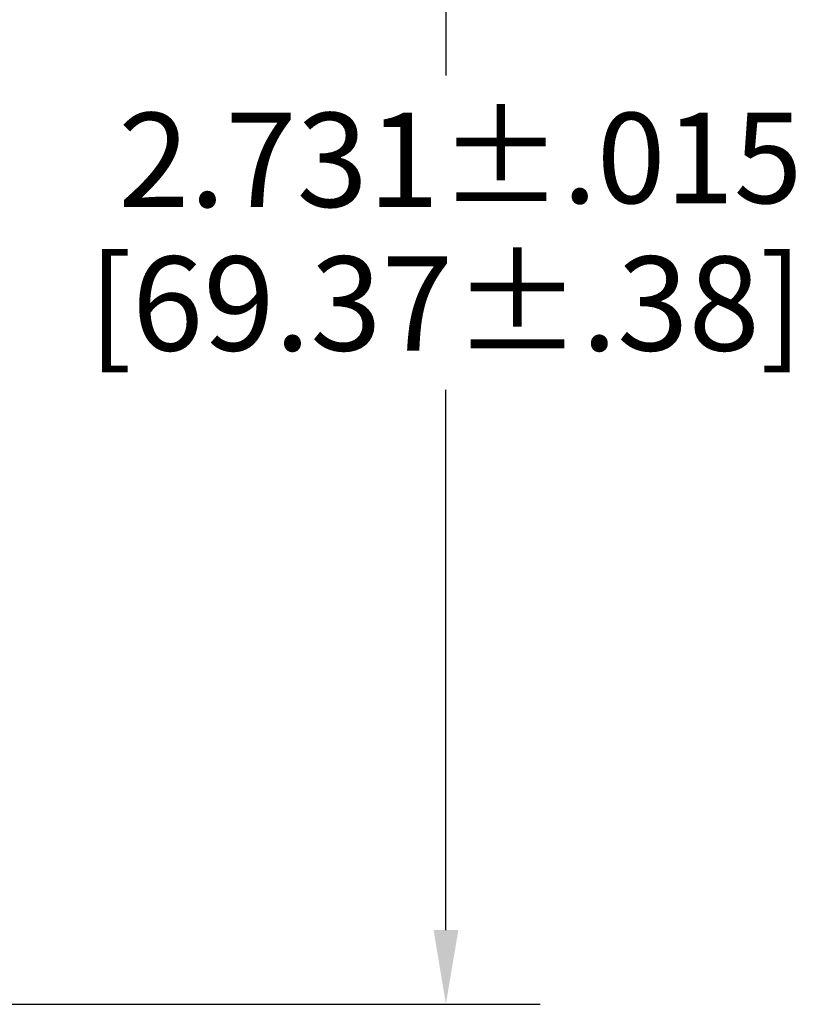
# Model space of a CAD drawing. Units: inches. Extents: x 0.4 to 22.2, y 0.4 to 14.2.
# Drawn here: x 7.7 to 9.1, y 8.6 to 10.3 of the extents above; entities that cross this region are included whole.
import ezdxf

# ---------------------------------------------------------------- set-up
doc = ezdxf.new("R2010")
doc.units = ezdxf.units.IN
doc.header["$LTSCALE"] = 1.333333
doc.header["$MEASUREMENT"] = 0
doc.layers.add('Dimension (ANSI)', color=7, linetype='Continuous', lineweight=25)
doc.styles.add('Note Text (ANSI)', font='calibril.ttf')
doc.dimstyles.new('Cust Dwg - in [mm] Stacked', dxfattribs={"dimscale": 1.333333, "dimtxt": 0.125, "dimasz": 0.098425, "dimexe": 0.125, "dimexo": 0.063, "dimgap": 0.031496, "dimtad": 0, "dimtih": 1, "dimtoh": 1, "dimdec": 3, "dimrnd": 1e-08, "dimzin": 4, "dimdsep": 46, "dimtxsty": 'Note Text (ANSI)', "dimcen": 0.09, "dimdle": 0.393701, "dimclrd": 256, "dimclre": 256, "dimclrt": 256, "dimadec": 0, "dimazin": 1, "dimtol": 1, "dimtfac": 0.96, "dimtdec": 3, "dimtofl": 0, "dimtmove": 0, "dimatfit": 3, "dimfxl": 0, "dimtolj": 1, "dimtzin": 4, "dimlwd": -1, "dimlwe": -1, "dimarcsym": 0})

# ---------------------------------------------------------------- blocks, each defined once
blk = doc.blocks.new('*D17')
at = {"layer": 'Defpoints', "color": 0, "transparency": 16777216}
for p in [(7.2643, 11.2911), (7.2643, 8.5602), (8.4191, 8.5602)]:
    blk.add_point(p, dxfattribs=at)
at = {"layer": 'Dimension (ANSI)', "transparency": 16777216}
for p, q in [((7.3483, 11.2911), (8.5858, 11.2911)), ((8.4191, 11.1599), (8.4191, 10.2038)), ((8.4191, 8.6914), (8.4191, 9.6475)), ((7.3483, 8.5602), (8.5858, 8.5602))]:
    blk.add_line(p, q, dxfattribs=at)
for points in [[(8.3973, 11.1599), (8.441, 11.1599), (8.4191, 11.2911)], [(8.3973, 8.6914), (8.441, 8.6914), (8.4191, 8.5602)]]:
    blk.add_solid(points, dxfattribs=at)
at = {"layer": 'Dimension (ANSI)', "transparency": 16777216, "char_height": 0.166667, "attachment_point": 2, "style": 'Note Text (ANSI)'}
for s, insert in [('\\A1; 2.731{\\H0.16;±.015}', (8.4191, 10.1379)), ('\\A1;[69.37%%p.38]', (8.4191, 9.8837))]:
    blk.add_mtext(s, dxfattribs=dict(at, insert=insert))

msp = doc.modelspace()

# ---------------------------------------------------------------- dimensions: what is measured, and where the dimension line sits
at = {"layer": 'Dimension (ANSI)'}
dim = msp.add_linear_dim(base=(8.4191, 8.5602), p1=(7.2643, 11.2911), p2=(7.2643, 8.5602), angle=90, text=' <>\\X[69.37%%p.38]', dimstyle='Cust Dwg - in [mm] Stacked', override={"dimgap": 0.031496, "dimdec": 3, "dimpost": '\\X', "dimtol": 1, "dimlim": 0, "dimtp": 0.015, "dimtm": 0.015, "dimtdec": 3, "dimatfit": 1, "dimtvp": -0.25}, dxfattribs=at)
dim.commit()
dim.dimension.update_dxf_attribs({"geometry": '*D17', "text_midpoint": (8.4191, 9.9256), "dimtype": 160})

doc.saveas('drawing.dxf')
